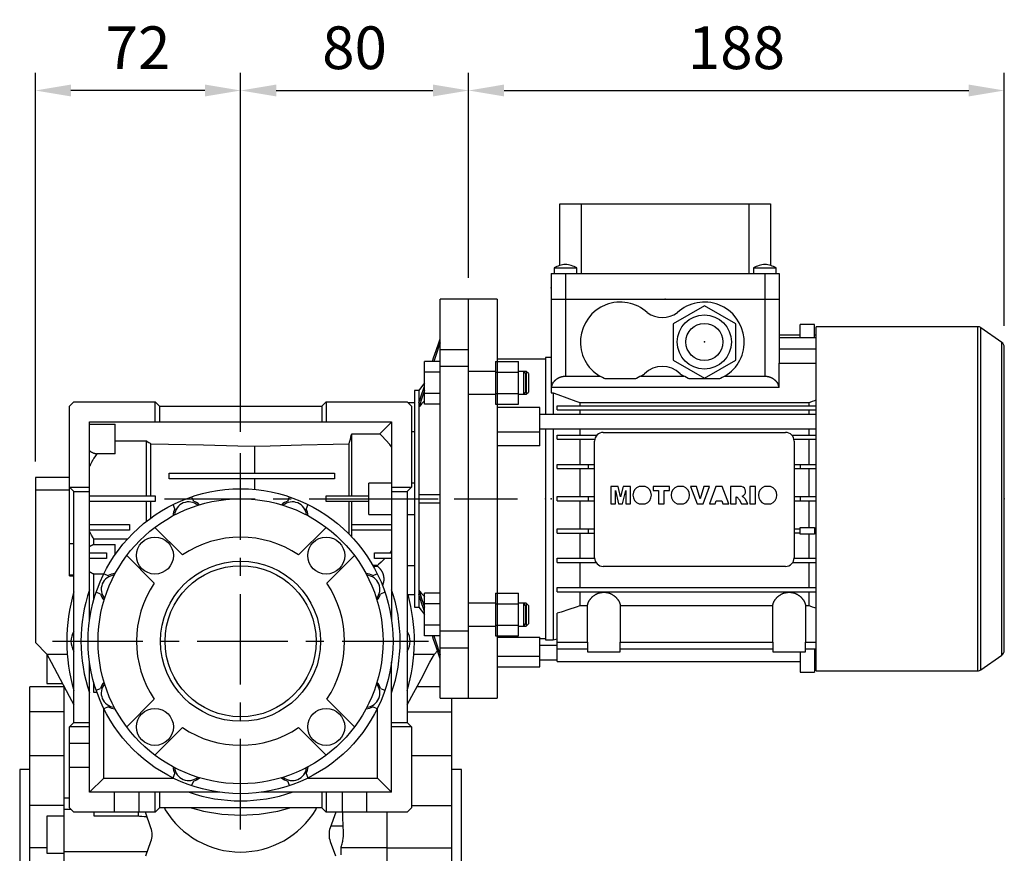
# Model space of a CAD drawing. Extents: x -2326 to 400, y -492 to 1474.
# Drawn here: x -913 to -567, y 261 to 554 of the extents above; entities that cross this region are included whole.
import ezdxf

# ---------------------------------------------------------------- set-up
doc = ezdxf.new("R2010")
doc.units = 0
doc.header["$MEASUREMENT"] = 0
doc.linetypes.add('CENTER', pattern=[50.8, 31.75, -6.35, 6.35, -6.35])
doc.layers.add('CENTER', color=1, linetype='CENTER')
doc.layers.add('LY_1', color=255, linetype='Continuous')
doc.styles.add('MX_NOTE_STANDARD', font='txt.shx', dxfattribs={"height": 3.15, "bigfont": 'extfont.shx'})
doc.dimstyles.new('MXDIMSTYLE', dxfattribs={"dimtxt": 3.15, "dimasz": 2.5, "dimexe": 1.5, "dimexo": 1, "dimgap": 1, "dimtad": 1, "dimdec": 4, "dimdsep": 46, "dimtxsty": 'MX_NOTE_STANDARD', "dimcen": 2.5, "dimadec": 0, "dimazin": 0, "dimtfac": 1, "dimtdec": 4, "dimtmove": 2, "dimatfit": 3, "dimfxl": 0, "dimtolj": 1, "dimarcsym": 0})

# ---------------------------------------------------------------- blocks, each defined once
blk = doc.blocks.new('*D66')
at = {"color": 3, "linetype": 'Continuous', "lineweight": -2}
for p, q in [((-907.37, 398.44), (-907.37, 534.91)), ((-835.37, 408.93), (-835.37, 534.91)), ((-847.87, 528.66), (-894.87, 528.66))]:
    blk.add_line(p, q, dxfattribs=at)
at = {"color": 3}
for points in [[(-894.87, 530.75), (-894.87, 526.58), (-907.37, 528.66)], [(-847.87, 526.58), (-847.87, 530.75), (-835.37, 528.66)]]:
    blk.add_solid(points, dxfattribs=at)
at = {"layer": 'DEFPOINTS', "color": 0}
for p in [(-907.37, 528.66), (-835.37, 401.43), (-907.37, 390.94)]:
    blk.add_point(p, dxfattribs=at)
at = {"color": 3, "linetype": 'Continuous', "insert": (-871.37, 543.66), "char_height": 15, "attachment_point": 5}
blk.add_mtext('\\A1;72', dxfattribs=at)
blk = doc.blocks.new('*D67')
at = {"color": 3, "linetype": 'Continuous', "lineweight": -2}
for p, q in [((-835.37, 408.93), (-835.37, 534.91)), ((-755.37, 463.5), (-755.37, 534.91)), ((-822.87, 528.66), (-767.87, 528.66))]:
    blk.add_line(p, q, dxfattribs=at)
at = {"color": 3}
for points in [[(-822.87, 530.75), (-822.87, 526.58), (-835.37, 528.66)], [(-767.87, 526.58), (-767.87, 530.75), (-755.37, 528.66)]]:
    blk.add_solid(points, dxfattribs=at)
at = {"layer": 'DEFPOINTS', "color": 0}
for p in [(-755.37, 528.66), (-755.37, 456), (-835.37, 401.43)]:
    blk.add_point(p, dxfattribs=at)
at = {"color": 3, "linetype": 'Continuous', "insert": (-795.37, 543.66), "char_height": 15, "attachment_point": 5}
blk.add_mtext('\\A1;80', dxfattribs=at)
blk = doc.blocks.new('*D72')
at = {"color": 3, "linetype": 'Continuous', "lineweight": -2}
for p, q in [((-755.37, 462.93), (-755.37, 534.91)), ((-567.37, 446.15), (-567.37, 534.91)), ((-742.87, 528.66), (-579.87, 528.66))]:
    blk.add_line(p, q, dxfattribs=at)
at = {"color": 3}
for points in [[(-742.87, 530.75), (-742.87, 526.58), (-755.37, 528.66)], [(-579.87, 526.58), (-579.87, 530.75), (-567.37, 528.66)]]:
    blk.add_solid(points, dxfattribs=at)
at = {"layer": 'DEFPOINTS', "color": 0}
for p in [(-567.37, 528.66), (-755.37, 455.43), (-567.37, 438.65)]:
    blk.add_point(p, dxfattribs=at)
at = {"color": 3, "linetype": 'Continuous', "insert": (-661.37, 543.66), "char_height": 15, "attachment_point": 5}
blk.add_mtext('\\A1;188', dxfattribs=at)

msp = doc.modelspace()

# ---------------------------------------------------------------- linework, layer by layer
at = {"color": 7}
for p, q in [((-723.37, 467.23), (-723.37, 488.93)), ((-723.37, 488.93), (-649.37, 488.93)), ((-715.81, 488.93), (-715.81, 464.43)), ((-656.93, 464.43), (-656.93, 488.93)), ((-649.37, 488.93), (-649.37, 467.23)), ((-725.37, 466.43), (-725.37, 464.43)), ((-725.37, 466.43), (-717.37, 466.43)), ((-717.37, 464.43), (-717.37, 466.43)), ((-655.37, 466.43), (-655.37, 464.43)), ((-655.37, 466.43), (-647.37, 466.43)), ((-647.37, 464.43), (-647.37, 466.43)), ((-726.37, 464.43), (-726.37, 455.43)), ((-726.37, 464.43), (-646.37, 464.43)), ((-721.37, 464.43), (-721.37, 455.43)), ((-651.37, 464.43), (-651.37, 455.43)), ((-646.37, 464.43), (-646.37, 455.43)), ((-745.37, 455.43), (-755.37, 455.43)), ((-745.37, 455.43), (-745.37, 315.43)), ((-726.37, 455.43), (-646.37, 455.43)), ((-726.37, 455.43), (-726.37, 422.55)), ((-721.37, 455.43), (-721.37, 428.43)), ((-672.62, 453.13), (-683.62, 446.78)), ((-661.62, 446.78), (-672.62, 453.13)), ((-651.37, 455.43), (-646.37, 455.43)), ((-651.37, 455.43), (-651.37, 428.43)), ((-646.37, 455.43), (-646.37, 433.03)), ((-683.62, 446.78), (-683.62, 434.08)), ((-661.62, 434.08), (-661.62, 446.78)), ((-639.02, 442.03), (-639.02, 446.53)), ((-633.92, 446.53), (-639.02, 446.53)), ((-633.92, 442.03), (-633.92, 446.53)), ((-576.7, 445.78), (-633.37, 445.78)), ((-633.37, 325.08), (-633.37, 445.78)), ((-576.7, 325.08), (-576.7, 445.78)), ((-646.37, 442.93), (-639.02, 442.93)), ((-633.92, 442.93), (-633.37, 442.93)), ((-568.22, 440.29), (-575.55, 445.42)), ((-575.55, 325.44), (-575.55, 445.42)), ((-646.37, 442.03), (-633.37, 442.03)), ((-568.22, 330.58), (-568.22, 440.29)), ((-646.37, 438.03), (-633.37, 438.03)), ((-567.37, 332.22), (-567.37, 438.65)), ((-728.37, 434.43), (-745.37, 434.43)), ((-745.37, 433.6), (-737.87, 433.6)), ((-737.87, 418.59), (-737.87, 433.6)), ((-726.37, 434.93), (-728.37, 434.93)), ((-728.37, 434.93), (-728.37, 414.93)), ((-683.62, 434.08), (-672.62, 427.73)), ((-672.62, 427.73), (-661.62, 434.08)), ((-646.43, 424.43), (-646.43, 433.03)), ((-646.43, 433.03), (-633.37, 433.03)), ((-745.37, 429.84), (-737.87, 429.84)), ((-735.14, 430.09), (-737.87, 430.09)), ((-734.37, 429.32), (-735.14, 430.09)), ((-735.14, 430.09), (-735.14, 422.09)), ((-734.37, 429.32), (-734.37, 422.86)), ((-721.37, 428.43), (-709.33, 428.43)), ((-694.91, 428.43), (-679.83, 428.43)), ((-665.41, 428.43), (-651.37, 428.43)), ((-696.78, 427.49), (-707.46, 427.49)), ((-667.28, 427.49), (-677.96, 427.49)), ((-745.37, 422.34), (-737.87, 422.34)), ((-737.87, 422.09), (-735.14, 422.09)), ((-735.14, 422.09), (-734.37, 422.86)), ((-646.43, 424.43), (-726.37, 424.43)), ((-726.37, 422.55), (-725.62, 422.55)), ((-725.62, 422.55), (-725.62, 414.93)), ((-745.37, 418.59), (-737.87, 418.59)), ((-724.27, 416.58), (-724.27, 418.08)), ((-724.27, 418.08), (-633.37, 418.08)), ((-716.29, 419.14), (-635.95, 419.14)), ((-716.29, 419.14), (-716.29, 418.08)), ((-635.95, 419.14), (-635.95, 418.08)), ((-730.37, 417.43), (-745.37, 417.43)), ((-730.37, 403.96), (-730.37, 417.43)), ((-633.37, 414.93), (-730.37, 414.93)), ((-724.27, 416.58), (-633.37, 416.58)), ((-716.29, 416.58), (-716.29, 414.93)), ((-635.95, 416.58), (-635.95, 414.93)), ((-745.37, 408.9), (-730.37, 408.9)), ((-730.37, 409.93), (-633.37, 409.93)), ((-728.37, 409.93), (-728.37, 335.93)), ((-725.62, 409.93), (-725.62, 335.93)), ((-724.27, 406.28), (-724.27, 407.78)), ((-724.27, 407.78), (-710.26, 407.78)), ((-716.29, 409.93), (-716.29, 407.78)), ((-708.12, 408.68), (-644.12, 408.68)), ((-641.98, 407.78), (-633.37, 407.78)), ((-635.95, 409.93), (-635.95, 407.78)), ((-724.27, 406.28), (-711.06, 406.28)), ((-716.29, 406.28), (-716.29, 397.48)), ((-711.12, 364.68), (-711.12, 405.68)), ((-641.18, 406.28), (-633.37, 406.28)), ((-641.12, 405.68), (-641.12, 364.68)), ((-635.95, 406.28), (-635.95, 397.48)), ((-730.37, 403.96), (-745.37, 403.96)), ((-724.27, 395.98), (-724.27, 397.48)), ((-724.27, 397.48), (-711.12, 397.48)), ((-713.22, 395.98), (-713.22, 397.48)), ((-641.12, 397.48), (-633.37, 397.48)), ((-639.02, 397.48), (-639.02, 395.98)), ((-724.27, 395.98), (-711.12, 395.98)), ((-716.29, 395.98), (-716.29, 386.18)), ((-641.12, 395.98), (-633.37, 395.98)), ((-635.95, 395.98), (-635.95, 386.18)), ((-702.89, 389.74), (-705.49, 389.74)), ((-705.49, 389.74), (-705.49, 383.68)), ((-703.84, 383.68), (-703.84, 388.32)), ((-703.84, 388.32), (-702.77, 383.68)), ((-702.03, 386.06), (-702.89, 389.74)), ((-701.15, 389.74), (-702.03, 386.06)), ((-701.29, 383.68), (-700.22, 388.32)), ((-698.56, 389.74), (-701.15, 389.74)), ((-700.22, 388.32), (-700.22, 383.68)), ((-698.56, 383.68), (-698.56, 389.74)), ((-693.38, 389.74), (-695.51, 389.74)), ((-684.87, 389.74), (-690.62, 389.74)), ((-690.62, 389.74), (-690.62, 388.33)), ((-690.62, 388.33), (-688.73, 388.33)), ((-688.73, 388.33), (-688.73, 383.68)), ((-686.76, 383.68), (-686.76, 388.33)), ((-686.76, 388.33), (-684.87, 388.33)), ((-684.87, 388.33), (-684.87, 389.74)), ((-679.96, 389.74), (-682.09, 389.74)), ((-675.42, 389.74), (-677.47, 389.74)), ((-677.47, 389.74), (-675.17, 383.68)), ((-674.09, 385.38), (-675.42, 389.74)), ((-672.77, 389.74), (-674.09, 385.38)), ((-673.04, 383.68), (-670.78, 389.74)), ((-670.78, 389.74), (-672.77, 389.74)), ((-668.56, 389.74), (-670.78, 383.68)), ((-666.35, 389.74), (-668.56, 389.74)), ((-664.09, 383.68), (-666.35, 389.74)), ((-659.58, 389.74), (-663.46, 389.74)), ((-663.46, 389.74), (-663.46, 383.68)), ((-654.72, 389.74), (-656.69, 389.74)), ((-656.69, 389.74), (-656.69, 383.68)), ((-654.72, 383.68), (-654.72, 389.74)), ((-649.36, 389.74), (-651.49, 389.74)), ((-724.27, 384.68), (-724.27, 386.18)), ((-724.27, 386.18), (-711.12, 386.18)), ((-724.27, 384.68), (-711.12, 384.68)), ((-716.29, 384.68), (-716.29, 374.88)), ((-713.22, 384.68), (-713.22, 386.18)), ((-705.49, 383.68), (-703.84, 383.68)), ((-702.77, 383.68), (-701.29, 383.68)), ((-700.22, 383.68), (-698.56, 383.68)), ((-695.54, 383.68), (-693.35, 383.68)), ((-688.73, 383.68), (-686.76, 383.68)), ((-682.12, 383.68), (-679.93, 383.68)), ((-675.17, 383.68), (-673.04, 383.68)), ((-670.78, 383.68), (-668.78, 383.68)), ((-668.78, 383.68), (-668.48, 384.71)), ((-668.48, 384.71), (-666.45, 384.71)), ((-666.45, 384.71), (-666.14, 383.68)), ((-666.14, 383.68), (-664.09, 383.68)), ((-663.46, 383.68), (-661.49, 383.68)), ((-661.49, 383.68), (-661.49, 386.12)), ((-661.49, 386.12), (-661.25, 385.99)), ((-660.43, 385.19), (-659.61, 383.68)), ((-659.61, 383.68), (-657.4, 383.68)), ((-658.97, 386.03), (-659.38, 386.34)), ((-657.4, 383.68), (-658.19, 385.11)), ((-656.69, 383.68), (-654.72, 383.68)), ((-651.52, 383.68), (-649.33, 383.68)), ((-641.12, 386.18), (-633.37, 386.18)), ((-641.12, 384.68), (-633.37, 384.68)), ((-639.02, 386.18), (-639.02, 384.68)), ((-635.95, 384.68), (-635.95, 375.28)), ((-724.27, 373.38), (-724.27, 374.88)), ((-724.27, 374.88), (-711.12, 374.88)), ((-724.27, 373.38), (-711.12, 373.38)), ((-716.29, 373.38), (-716.29, 364.58)), ((-713.22, 373.38), (-713.22, 374.88)), ((-641.12, 374.88), (-639.02, 374.88)), ((-639.02, 373.38), (-641.12, 373.38)), ((-639.02, 372.98), (-639.02, 375.28)), ((-639.02, 375.28), (-633.92, 375.28)), ((-633.92, 375.28), (-633.92, 372.98)), ((-633.92, 374.88), (-633.37, 374.88)), ((-633.92, 373.38), (-633.37, 373.38)), ((-633.92, 372.98), (-639.02, 372.98)), ((-635.95, 372.98), (-635.95, 364.58)), ((-724.27, 363.08), (-724.27, 364.58)), ((-724.27, 364.58), (-711.12, 364.58)), ((-724.27, 363.08), (-710.66, 363.08)), ((-716.29, 363.08), (-716.29, 354.28)), ((-641.58, 363.08), (-633.37, 363.08)), ((-641.12, 364.58), (-633.37, 364.58)), ((-635.95, 363.08), (-635.95, 354.28)), ((-644.12, 361.68), (-708.12, 361.68)), ((-724.27, 352.78), (-724.27, 354.28)), ((-724.27, 354.28), (-633.37, 354.28)), ((-724.27, 352.78), (-633.37, 352.78)), ((-716.29, 352.78), (-716.29, 347.87)), ((-635.95, 352.78), (-635.95, 347.87)), ((-745.37, 352.28), (-737.87, 352.28)), ((-737.87, 337.27), (-737.87, 352.28)), ((-745.37, 348.53), (-737.87, 348.53)), ((-735.14, 348.77), (-737.87, 348.77)), ((-734.37, 348.01), (-735.14, 348.77)), ((-735.14, 348.77), (-735.14, 340.77)), ((-734.37, 348.01), (-734.37, 341.54)), ((-713.61, 347.87), (-716.29, 347.87)), ((-713.61, 335.13), (-713.61, 347.87)), ((-648.61, 347.87), (-702.13, 347.87)), ((-702.13, 347.87), (-702.13, 335.13)), ((-648.61, 335.13), (-648.61, 347.87)), ((-637.13, 347.87), (-637.13, 335.13)), ((-635.95, 347.87), (-637.13, 347.87)), ((-724.27, 328.33), (-724.27, 345.23)), ((-745.37, 341.02), (-737.87, 341.02)), ((-737.87, 340.77), (-735.14, 340.77)), ((-735.14, 340.77), (-734.37, 341.54)), ((-745.37, 337.27), (-737.87, 337.27)), ((-745.37, 336.88), (-730.37, 336.88)), ((-730.37, 326.43), (-730.37, 336.88)), ((-730.37, 336.43), (-728.37, 336.43)), ((-728.37, 335.93), (-725.62, 335.93)), ((-725.62, 335.93), (-724.27, 336.29)), ((-724.27, 333.93), (-730.37, 333.93)), ((-724.27, 335.13), (-713.61, 335.13)), ((-724.27, 332.73), (-713.62, 332.73)), ((-713.62, 335.13), (-713.62, 331.73)), ((-713.62, 331.73), (-702.12, 331.73)), ((-702.13, 335.13), (-648.61, 335.13)), ((-702.12, 331.73), (-702.12, 335.13)), ((-702.12, 332.73), (-648.62, 332.73)), ((-648.62, 335.13), (-648.62, 331.73)), ((-648.62, 331.73), (-637.12, 331.73)), ((-639.02, 331.73), (-639.02, 324.53)), ((-637.13, 335.13), (-633.37, 335.13)), ((-637.12, 331.73), (-637.12, 335.13)), ((-637.12, 332.73), (-633.37, 332.73)), ((-633.92, 332.73), (-633.92, 324.53)), ((-745.37, 330.14), (-730.37, 330.14)), ((-730.37, 328.93), (-724.27, 328.93)), ((-724.27, 328.33), (-639.02, 328.33)), ((-633.92, 328.33), (-633.37, 328.33)), ((-575.55, 325.44), (-568.22, 330.58)), ((-745.37, 326.43), (-730.37, 326.43)), ((-633.37, 325.08), (-576.7, 325.08)), ((-639.02, 324.53), (-633.92, 324.53)), ((-755.37, 315.43), (-745.37, 315.43))]:
    msp.add_line(p, q, dxfattribs=at)
for p, q in [((-755.37, 455.43), (-765.37, 455.43)), ((-765.37, 315.43), (-765.37, 455.43)), ((-755.37, 315.43), (-755.37, 455.43)), ((-765.37, 437.84), (-755.37, 437.84)), ((-765.37, 433.6), (-770.87, 433.6)), ((-770.87, 418.59), (-770.87, 433.6)), ((-745.87, 433.6), (-737.87, 433.6)), ((-745.87, 433.6), (-745.87, 418.59)), ((-737.87, 418.59), (-737.87, 433.6)), ((-765.37, 429.84), (-770.87, 429.84)), ((-755.37, 431.83), (-765.37, 431.83)), ((-745.87, 430.09), (-755.37, 430.09)), ((-745.87, 429.84), (-737.87, 429.84)), ((-736.14, 430.09), (-737.87, 430.09)), ((-735.37, 429.32), (-736.14, 430.09)), ((-736.14, 430.09), (-736.14, 422.09)), ((-735.37, 429.32), (-735.37, 422.86)), ((-770.87, 426.06), (-772.83, 423.43)), ((-772.83, 423.43), (-774.37, 423.43)), ((-774.37, 423.43), (-774.37, 347.43)), ((-772.83, 423.43), (-772.83, 347.43)), ((-765.37, 422.34), (-770.87, 422.34)), ((-755.37, 422.09), (-745.87, 422.09)), ((-745.87, 422.34), (-737.87, 422.34)), ((-737.87, 422.09), (-736.14, 422.09)), ((-736.14, 422.09), (-735.37, 422.86)), ((-895.37, 417.93), (-893.87, 419.43)), ((-893.87, 419.43), (-865.37, 419.43)), ((-865.37, 412.43), (-865.37, 419.43)), ((-865.37, 419.43), (-863.87, 417.93)), ((-806.87, 417.93), (-805.37, 419.43)), ((-805.37, 419.43), (-776.87, 419.43)), ((-805.37, 419.43), (-805.37, 412.43)), ((-776.87, 419.43), (-775.37, 417.93)), ((-774.37, 419.08), (-776.52, 419.08)), ((-765.37, 418.59), (-770.87, 418.59)), ((-745.87, 418.59), (-737.87, 418.59)), ((-895.37, 358.43), (-895.37, 417.93)), ((-863.87, 417.93), (-863.87, 412.43)), ((-863.87, 417.93), (-806.87, 417.93)), ((-806.87, 417.93), (-806.87, 412.43)), ((-775.37, 417.93), (-775.37, 389.43)), ((-888.37, 342.73), (-888.37, 412.43)), ((-888.37, 412.43), (-782.37, 412.43)), ((-888.37, 411.55), (-879.37, 411.55)), ((-879.37, 401.19), (-879.37, 411.55)), ((-786.54, 408.17), (-782.37, 412.35)), ((-782.37, 412.43), (-782.37, 342.73)), ((-796.37, 386.43), (-796.37, 408.17)), ((-796.37, 408.17), (-786.54, 408.17)), ((-775.37, 409.02), (-774.37, 409.02)), ((-879.37, 405.69), (-868.37, 405.69)), ((-868.37, 386.43), (-868.37, 405.69)), ((-866.8, 386.43), (-866.8, 404.74)), ((-797.22, 386.43), (-797.22, 404.74)), ((-879.37, 401.19), (-885.79, 401.19)), ((-830.37, 394.43), (-830.37, 403.85)), ((-860.37, 394.43), (-802.37, 394.43)), ((-860.37, 392.43), (-860.37, 394.43)), ((-802.37, 394.43), (-802.37, 392.43)), ((-907.37, 392.93), (-907.37, 334.93)), ((-895.37, 392.93), (-907.37, 392.93)), ((-802.37, 392.43), (-860.37, 392.43)), ((-830.37, 388.7), (-830.37, 392.43)), ((-782.37, 390.93), (-790.37, 390.93)), ((-790.37, 379.93), (-790.37, 390.93)), ((-774.37, 390.93), (-775.37, 390.93)), ((-895.37, 388.43), (-907.37, 388.43)), ((-893.87, 387.93), (-895.37, 389.43)), ((-895.37, 389.43), (-888.37, 389.43)), ((-893.87, 306.93), (-893.87, 387.93)), ((-893.87, 387.93), (-888.37, 387.93)), ((-782.37, 389.43), (-775.37, 389.43)), ((-782.37, 387.93), (-776.87, 387.93)), ((-775.37, 389.43), (-776.87, 387.93)), ((-776.87, 387.93), (-776.87, 306.93)), ((-888.37, 386.43), (-865.37, 386.43)), ((-865.37, 384.43), (-888.37, 384.43)), ((-868.37, 377.54), (-868.37, 384.43)), ((-866.8, 378.72), (-866.8, 384.43)), ((-865.37, 386.43), (-865.37, 384.43)), ((-852.57, 386.09), (-851.94, 384.58)), ((-818.8, 384.58), (-818.17, 386.09)), ((-805.37, 384.43), (-805.37, 386.43)), ((-805.37, 386.43), (-790.37, 386.43)), ((-790.37, 384.43), (-805.37, 384.43)), ((-797.22, 372.94), (-797.22, 384.43)), ((-796.37, 372.06), (-796.37, 384.43)), ((-858.41, 381.9), (-859.03, 383.41)), ((-811.71, 383.41), (-812.34, 381.9)), ((-790.37, 379.93), (-782.37, 379.93)), ((-776.87, 379.93), (-774.37, 379.93)), ((-888.37, 376.43), (-874.37, 376.43)), ((-874.37, 374.43), (-888.37, 374.43)), ((-874.37, 376.43), (-874.37, 374.43)), ((-865.43, 375.39), (-855.75, 365.71)), ((-814.99, 365.71), (-805.31, 375.39)), ((-796.37, 376.43), (-782.37, 376.43)), ((-782.37, 374.43), (-796.37, 374.43)), ((-875.08, 371.29), (-886.87, 371.29)), ((-886.87, 369.42), (-886.87, 371.29)), ((-895.37, 369.67), (-893.87, 369.67)), ((-888.37, 366.43), (-882.37, 366.43)), ((-886.87, 369.42), (-879.37, 369.42)), ((-882.37, 366.43), (-882.37, 364.43)), ((-879.37, 365.87), (-879.37, 369.42)), ((-788.37, 364.43), (-788.37, 366.43)), ((-788.37, 366.43), (-782.37, 366.43)), ((-882.37, 364.43), (-888.37, 364.43)), ((-865.65, 355.81), (-875.33, 365.49)), ((-795.41, 365.49), (-805.09, 355.81)), ((-782.37, 364.43), (-788.37, 364.43)), ((-787.37, 361.98), (-788.92, 361.98)), ((-788.78, 361.72), (-787.37, 361.72)), ((-787.37, 361.72), (-787.37, 361.98)), ((-774.37, 361.84), (-776.87, 361.84)), ((-895.37, 358.72), (-893.87, 358.72)), ((-895.37, 358.43), (-893.87, 358.43)), ((-886.87, 349.92), (-886.87, 359.02)), ((-883.39, 359.02), (-886.87, 359.02)), ((-883.35, 359.1), (-881.84, 358.47)), ((-788.91, 358.47), (-787.39, 359.1)), ((-884.51, 352), (-886.03, 352.63)), ((-784.71, 352.63), (-786.23, 352)), ((-776.87, 351.79), (-774.37, 351.79)), ((-765.37, 352.28), (-770.87, 352.28)), ((-770.87, 337.27), (-770.87, 352.28)), ((-745.87, 352.28), (-737.87, 352.28)), ((-745.87, 352.28), (-745.87, 337.27)), ((-737.87, 337.27), (-737.87, 352.28)), ((-774.37, 347.43), (-772.83, 347.43)), ((-772.83, 347.43), (-770.87, 344.81)), ((-765.37, 348.53), (-770.87, 348.53)), ((-745.87, 348.77), (-755.37, 348.77)), ((-745.87, 348.53), (-737.87, 348.53)), ((-736.14, 348.77), (-737.87, 348.77)), ((-735.37, 348.01), (-736.14, 348.77)), ((-736.14, 348.77), (-736.14, 340.77)), ((-735.37, 348.01), (-735.37, 341.54)), ((-765.37, 341.02), (-770.87, 341.02)), ((-765.37, 339.03), (-755.37, 339.03)), ((-755.37, 340.77), (-745.87, 340.77)), ((-745.87, 341.02), (-737.87, 341.02)), ((-737.87, 340.77), (-736.14, 340.77)), ((-736.14, 340.77), (-735.37, 341.54)), ((-765.37, 337.27), (-770.87, 337.27)), ((-745.87, 337.27), (-737.87, 337.27)), ((-907.37, 334.93), (-903.37, 330.93)), ((-767.37, 330.93), (-766.28, 332.02)), ((-755.37, 333.02), (-765.37, 333.02)), ((-903.37, 330.94), (-903.37, 320.56)), ((-903.37, 330.93), (-896.2, 330.93)), ((-774.54, 330.93), (-767.37, 330.93)), ((-888.37, 282.43), (-888.37, 328.14)), ((-782.37, 282.43), (-782.37, 328.14)), ((-897.37, 319.43), (-909.37, 319.43)), ((-909.37, 131.43), (-909.37, 319.43)), ((-903.37, 320.56), (-897.9, 320.56)), ((-897.37, 319.75), (-897.37, 176.19)), ((-886.87, 317.48), (-886.87, 320.94)), ((-886.03, 318.24), (-884.51, 318.87)), ((-786.23, 318.87), (-784.71, 318.24)), ((-765.37, 319.43), (-773.49, 319.43)), ((-885.77, 317.48), (-886.87, 317.48)), ((-875.33, 305.38), (-865.65, 315.05)), ((-805.09, 315.05), (-795.41, 305.38)), ((-765.37, 315.43), (-755.37, 315.43)), ((-761.37, 315.43), (-761.37, 131.43)), ((-883.37, 287.43), (-883.37, 311.81)), ((-881.84, 312.4), (-883.35, 311.77)), ((-787.39, 311.77), (-788.91, 312.4)), ((-787.37, 287.43), (-787.37, 311.81)), ((-897.37, 310.66), (-909.37, 310.66)), ((-776.87, 310.66), (-761.37, 310.66)), ((-895.37, 305.43), (-893.87, 306.93)), ((-888.37, 305.43), (-895.37, 305.43)), ((-895.37, 276.93), (-895.37, 305.43)), ((-893.87, 306.93), (-888.37, 306.93)), ((-855.75, 305.15), (-865.43, 295.48)), ((-805.31, 295.48), (-814.99, 305.15)), ((-782.37, 306.93), (-776.87, 306.93)), ((-775.37, 305.43), (-782.37, 305.43)), ((-776.87, 306.93), (-775.37, 305.43)), ((-775.37, 305.43), (-775.37, 276.93)), ((-895.37, 299.68), (-888.37, 299.68)), ((-897.37, 295.27), (-909.37, 295.27)), ((-761.37, 295.27), (-775.37, 295.27)), ((-909.37, 290.43), (-912.87, 290.43)), ((-912.87, 290.43), (-912.87, 160.43)), ((-888.37, 291.18), (-895.37, 291.18)), ((-757.87, 290.43), (-761.37, 290.43)), ((-757.87, 160.43), (-757.87, 290.43)), ((-888.37, 282.43), (-883.37, 287.43)), ((-883.37, 287.43), (-859, 287.43)), ((-859.03, 287.45), (-858.41, 288.97)), ((-812.34, 288.97), (-811.71, 287.45)), ((-811.74, 287.43), (-787.37, 287.43)), ((-787.37, 287.43), (-782.37, 282.43)), ((-851.94, 286.29), (-852.57, 284.77)), ((-818.17, 284.77), (-818.8, 286.29)), ((-897.37, 280.5), (-895.37, 280.5)), ((-842.67, 282.43), (-888.37, 282.43)), ((-879.62, 275.43), (-879.62, 282.43)), ((-871.12, 282.43), (-871.12, 275.43)), ((-865.37, 275.43), (-865.37, 282.43)), ((-863.87, 282.43), (-863.87, 276.93)), ((-782.37, 282.43), (-828.07, 282.43)), ((-806.87, 282.43), (-806.87, 276.93)), ((-805.37, 282.43), (-805.37, 275.43)), ((-799.62, 275.43), (-799.62, 282.43)), ((-791.12, 282.43), (-791.12, 275.43)), ((-897.37, 277.8), (-909.37, 277.8)), ((-897.37, 276.51), (-894.94, 276.51)), ((-893.87, 275.43), (-895.37, 276.93)), ((-863.87, 276.93), (-865.37, 275.43)), ((-806.87, 276.93), (-863.87, 276.93)), ((-805.37, 275.43), (-806.87, 276.93)), ((-775.37, 276.93), (-776.87, 275.43)), ((-775.37, 277.8), (-761.37, 277.8)), ((-897.37, 274.03), (-903.37, 274.03)), ((-903.37, 274.03), (-903.37, 261.03)), ((-865.37, 275.43), (-893.87, 275.43)), ((-886.87, 275.44), (-886.87, 274.14)), ((-886.87, 274.14), (-871.17, 274.14)), ((-866.81, 269.91), (-868.77, 275.43)), ((-776.87, 275.43), (-805.37, 275.43)), ((-801.97, 275.43), (-803.93, 269.91)), ((-783.87, 195.96), (-783.87, 275.43)), ((-799.52, 270.5), (-803.71, 270.5)), ((-903.37, 262.91), (-909.37, 262.91)), ((-868.65, 260.18), (-866.83, 265.18)), ((-803.91, 265.18), (-802.09, 260.18)), ((-783.87, 262.93), (-800.23, 262.93)), ((-800.23, 262.93), (-800.23, 260.43)), ((-783.87, 262.91), (-761.37, 262.91)), ((-903.37, 261.03), (-897.37, 261.03)), ((-897.37, 261.62), (-868.13, 261.62))]:
    msp.add_line(p, q)
for points in [[(-768.02, 433.6), (-767.61, 434.84), (-766.75, 437.43), (-765.84, 440.16), (-765.37, 441.59)], [(-765.37, 440.09), (-765.75, 438.95), (-766.48, 436.73), (-767.19, 434.61), (-767.52, 433.59)], [(-772.83, 419.07), (-772.52, 419.99), (-771.89, 421.9), (-771.22, 423.91), (-770.88, 424.96)], [(-770.88, 423.46), (-771.22, 422.41), (-771.89, 420.4), (-772.52, 418.49), (-772.83, 417.57)], [(-770.88, 419.83), (-771.21, 419.44), (-771.87, 418.68), (-772.51, 417.93), (-772.83, 417.57)], [(-797.22, 404.74), (-797.09, 405.28), (-796.81, 406.38), (-796.52, 407.56), (-796.37, 408.17)], [(-782.37, 403.6), (-783, 404.42), (-784.34, 405.99), (-785.79, 407.47), (-786.54, 408.17)], [(-868.37, 405.69), (-868.1, 405.53), (-867.58, 405.21), (-867.06, 404.9), (-866.8, 404.74)], [(-866.8, 404.74), (-860.6, 404.59), (-848.36, 404.29), (-836.32, 404), (-830.37, 403.85)], [(-830.37, 403.85), (-824.96, 404), (-814.01, 404.29), (-802.86, 404.59), (-797.22, 404.74)], [(-888.37, 402.24), (-888.31, 402.19), (-888.18, 402.1), (-888.05, 402.01), (-887.98, 401.97), (-887.92, 401.93), (-887.78, 401.85), (-887.65, 401.78), (-887.51, 401.71), (-887.36, 401.64), (-887.22, 401.58), (-887.15, 401.55), (-887.08, 401.52), (-886.93, 401.47), (-886.78, 401.41), (-886.63, 401.37), (-886.48, 401.33), (-886.33, 401.29), (-886.26, 401.27), (-886.18, 401.26), (-886.03, 401.23), (-885.87, 401.2), (-885.79, 401.19)], [(-885.79, 401.19), (-886.28, 400.49), (-886.82, 399.66), (-886.97, 399.41), (-887.12, 399.17), (-887.19, 399.05), (-887.26, 398.92), (-887.4, 398.68), (-887.54, 398.43), (-887.67, 398.18), (-887.81, 397.93), (-887.94, 397.67), (-888, 397.55), (-888.06, 397.42), (-888.19, 397.17), (-888.31, 396.91), (-888.37, 396.78)], [(-772.83, 386.93), (-771.83, 386.93), (-769.58, 386.93), (-766.91, 386.93), (-765.37, 386.93)], [(-765.37, 383.93), (-766.91, 383.93), (-769.58, 383.93), (-771.83, 383.93), (-772.83, 383.93)], [(-886.87, 371.29), (-887.14, 371.74), (-887.66, 372.67), (-888.14, 373.61), (-888.37, 374.09)], [(-888.37, 368.63), (-888.33, 368.66), (-888.26, 368.71), (-888.18, 368.77), (-888.14, 368.79), (-888.1, 368.82), (-888.02, 368.87), (-887.94, 368.92), (-887.86, 368.97), (-887.78, 369.02), (-887.69, 369.06), (-887.65, 369.08), (-887.61, 369.11), (-887.53, 369.15), (-887.44, 369.19), (-887.35, 369.23), (-887.27, 369.27), (-887.18, 369.3), (-887.14, 369.32), (-887.09, 369.34), (-887, 369.37), (-886.92, 369.41), (-886.87, 369.42)], [(-782.37, 367.27), (-782.48, 367.13), (-782.69, 366.85), (-782.9, 366.57), (-783.01, 366.43)], [(-784.75, 364.43), (-785.17, 364), (-786.03, 363.17), (-786.91, 362.37), (-787.37, 361.98)], [(-886.87, 359.02), (-886.92, 359.03), (-887, 359.07), (-887.09, 359.1), (-887.14, 359.12), (-887.18, 359.13), (-887.27, 359.17), (-887.35, 359.21), (-887.44, 359.25), (-887.53, 359.29), (-887.61, 359.33), (-887.65, 359.36), (-887.69, 359.38), (-887.78, 359.42), (-887.86, 359.47), (-887.94, 359.52), (-888.02, 359.57), (-888.1, 359.62), (-888.14, 359.65), (-888.18, 359.67), (-888.26, 359.73), (-888.33, 359.78), (-888.37, 359.81)], [(-787.37, 361.72), (-787.21, 361.6), (-786.89, 361.33), (-786.72, 361.16), (-786.67, 361.11), (-786.62, 361.06), (-786.6, 361.04), (-786.57, 361.01), (-786.53, 360.96), (-786.48, 360.91), (-786.46, 360.88), (-786.44, 360.86), (-786.39, 360.8), (-786.35, 360.75), (-786.33, 360.72), (-786.3, 360.7), (-786.26, 360.64), (-786.22, 360.59), (-786.18, 360.53), (-786.14, 360.47), (-786.1, 360.42), (-786.08, 360.39), (-786.06, 360.36), (-786.02, 360.3), (-785.98, 360.24), (-785.95, 360.19), (-785.91, 360.13), (-785.88, 360.07), (-785.86, 360.04), (-785.84, 360.01), (-785.81, 359.95), (-785.77, 359.89), (-785.74, 359.83), (-785.71, 359.76), (-785.68, 359.7), (-785.66, 359.67), (-785.65, 359.64), (-785.62, 359.58), (-785.59, 359.51), (-785.56, 359.45), (-785.54, 359.39), (-785.51, 359.32), (-785.5, 359.29), (-785.49, 359.26), (-785.46, 359.19), (-785.44, 359.13), (-785.42, 359.06), (-785.39, 359), (-785.37, 358.93), (-785.36, 358.9), (-785.35, 358.87), (-785.33, 358.8), (-785.31, 358.73), (-785.31, 358.7), (-785.3, 358.67), (-785.28, 358.6), (-785.26, 358.53), (-785.26, 358.5), (-785.25, 358.46), (-785.23, 358.4), (-785.22, 358.33), (-785.21, 358.26), (-785.2, 358.19), (-785.19, 358.12), (-785.18, 358.09), (-785.18, 358.06), (-785.17, 357.99), (-785.16, 357.92), (-785.15, 357.85), (-785.14, 357.78), (-785.14, 357.71), (-785.13, 357.68), (-785.13, 357.64), (-785.13, 357.57), (-785.13, 357.51), (-785.12, 357.44), (-785.12, 357.37), (-785.12, 357.3), (-785.12, 357.26), (-785.12, 357.23), (-785.12, 357.16), (-785.12, 357.09), (-785.13, 357.02), (-785.13, 356.95), (-785.14, 356.88), (-785.14, 356.85), (-785.14, 356.81), (-785.15, 356.75), (-785.15, 356.68), (-785.16, 356.61), (-785.17, 356.54), (-785.18, 356.47), (-785.19, 356.44), (-785.19, 356.4), (-785.2, 356.34), (-785.22, 356.27), (-785.22, 356.23), (-785.23, 356.2), (-785.24, 356.13), (-785.26, 356.06), (-785.27, 356.03), (-785.27, 356), (-785.29, 355.93), (-785.31, 355.86), (-785.33, 355.8), (-785.35, 355.73), (-785.37, 355.66), (-785.38, 355.63), (-785.39, 355.6), (-785.41, 355.53), (-785.43, 355.47), (-785.45, 355.4), (-785.48, 355.34), (-785.5, 355.27), (-785.52, 355.24), (-785.53, 355.21), (-785.56, 355.14), (-785.58, 355.08), (-785.6, 355.05)], [(-772.83, 353.3), (-772.51, 352.93), (-771.87, 352.18), (-771.21, 351.42), (-770.88, 351.03)], [(-772.83, 353.3), (-772.52, 352.38), (-771.89, 350.46), (-771.22, 348.45), (-770.88, 347.41)], [(-770.88, 345.91), (-771.22, 346.95), (-771.89, 348.96), (-772.52, 350.88), (-772.83, 351.8)], [(-765.37, 329.27), (-765.84, 330.7), (-766.75, 333.44), (-767.61, 336.03), (-768.02, 337.27)], [(-767.52, 337.28), (-767.19, 336.25), (-766.48, 334.14), (-765.75, 331.92), (-765.37, 330.77)], [(-903.37, 330.93), (-901.83, 328.04), (-898.71, 322.16), (-895.51, 316.15), (-893.89, 313.11)], [(-776.85, 313.11), (-775.23, 316.15), (-772.04, 322.16), (-768.91, 328.04), (-767.37, 330.93)], [(-871.17, 274.14), (-871.16, 274.36), (-871.16, 274.79), (-871.15, 275.22), (-871.15, 275.43)], [(-871.17, 274.14), (-870.78, 274.1), (-870.02, 274.03), (-869.25, 273.95), (-868.87, 273.91)], [(-868.87, 273.91), (-868.76, 273.89), (-868.54, 273.87), (-868.31, 273.85), (-868.2, 273.84)], [(-799.59, 275.43), (-799.58, 274.61), (-799.56, 272.97), (-799.53, 271.32), (-799.52, 270.5)], [(-799.52, 270.5), (-799.49, 270.28), (-799.44, 269.85), (-799.4, 269.42), (-799.38, 269.2), (-799.37, 268.99), (-799.35, 268.56), (-799.35, 268.16), (-799.36, 267.75), (-799.37, 267.34), (-799.4, 266.92), (-799.42, 266.71), (-799.44, 266.5), (-799.49, 266.07), (-799.56, 265.65), (-799.63, 265.22), (-799.72, 264.79), (-799.81, 264.37), (-799.87, 264.16), (-799.92, 263.95), (-800.04, 263.54), (-800.16, 263.13), (-800.23, 262.93)]]:
    msp.add_lwpolyline(points)
for points in [[(-726.31, 424.43), (-726.28, 424.62), (-726.19, 424.98), (-726.07, 425.33), (-726, 425.5), (-725.92, 425.67), (-725.75, 426.01), (-725.54, 426.32), (-725.31, 426.62), (-725.16, 426.79), (-725.12, 426.84), (-725.08, 426.89), (-725.06, 426.91), (-725.03, 426.93), (-724.99, 426.98), (-724.94, 427.02), (-724.9, 427.06), (-724.85, 427.11), (-724.8, 427.15), (-724.78, 427.17), (-724.75, 427.19), (-724.7, 427.23), (-724.66, 427.27), (-724.63, 427.3), (-724.61, 427.32), (-724.56, 427.36), (-724.5, 427.39), (-724.48, 427.41), (-724.45, 427.43), (-724.4, 427.47), (-724.35, 427.51), (-724.3, 427.54), (-724.24, 427.58), (-724.19, 427.62), (-724.16, 427.63), (-724.13, 427.65), (-724.08, 427.68), (-724.02, 427.72), (-723.97, 427.75), (-723.91, 427.78), (-723.85, 427.81), (-723.82, 427.83), (-723.8, 427.84), (-723.74, 427.87), (-723.68, 427.9), (-723.62, 427.93), (-723.56, 427.96), (-723.5, 427.98), (-723.47, 428), (-723.44, 428.01), (-723.38, 428.03), (-723.32, 428.06), (-723.26, 428.08), (-723.2, 428.11), (-723.14, 428.13), (-723.11, 428.14), (-723.08, 428.15), (-723.02, 428.17), (-722.95, 428.19), (-722.89, 428.21), (-722.83, 428.23), (-722.77, 428.25), (-722.73, 428.25), (-722.7, 428.26), (-722.64, 428.28), (-722.58, 428.29), (-722.54, 428.3), (-722.51, 428.31), (-722.45, 428.32), (-722.38, 428.34), (-722.35, 428.34), (-722.32, 428.35), (-722.25, 428.36), (-722.19, 428.37), (-722.12, 428.38), (-722.06, 428.39), (-721.99, 428.4), (-721.96, 428.4), (-721.93, 428.4), (-721.86, 428.41), (-721.8, 428.42), (-721.73, 428.42), (-721.67, 428.42), (-721.6, 428.43), (-721.57, 428.43), (-721.54, 428.43), (-721.47, 428.43), (-721.4, 428.43), (-721.37, 428.43)], [(-707.46, 427.49), (-707.78, 427.63), (-708.41, 427.93), (-709.03, 428.26), (-709.33, 428.43)], [(-694.91, 428.43), (-695.21, 428.26), (-695.83, 427.93), (-696.46, 427.63), (-696.78, 427.49)], [(-677.96, 427.49), (-678.28, 427.63), (-678.91, 427.93), (-679.53, 428.26), (-679.83, 428.43)], [(-665.41, 428.43), (-665.71, 428.26), (-666.33, 427.93), (-666.96, 427.63), (-667.28, 427.49)], [(-651.37, 428.43), (-651.34, 428.43), (-651.27, 428.43), (-651.21, 428.43), (-651.17, 428.43), (-651.14, 428.43), (-651.08, 428.42), (-651.01, 428.42), (-650.94, 428.42), (-650.88, 428.41), (-650.81, 428.4), (-650.78, 428.4), (-650.75, 428.4), (-650.68, 428.39), (-650.62, 428.38), (-650.55, 428.37), (-650.49, 428.36), (-650.42, 428.35), (-650.39, 428.34), (-650.36, 428.34), (-650.29, 428.32), (-650.23, 428.31), (-650.2, 428.3), (-650.17, 428.29), (-650.1, 428.28), (-650.04, 428.26), (-650.01, 428.25), (-649.98, 428.25), (-649.91, 428.23), (-649.85, 428.21), (-649.79, 428.19), (-649.73, 428.17), (-649.66, 428.15), (-649.63, 428.14), (-649.6, 428.13), (-649.54, 428.11), (-649.48, 428.08), (-649.42, 428.06), (-649.36, 428.03), (-649.3, 428.01), (-649.27, 428), (-649.24, 427.98), (-649.18, 427.96), (-649.12, 427.93), (-649.06, 427.9), (-649, 427.87), (-648.95, 427.84), (-648.92, 427.83), (-648.89, 427.81), (-648.83, 427.78), (-648.78, 427.75), (-648.72, 427.72), (-648.66, 427.68), (-648.61, 427.65), (-648.58, 427.63), (-648.55, 427.62), (-648.5, 427.58), (-648.45, 427.54), (-648.39, 427.51), (-648.34, 427.47), (-648.29, 427.43), (-648.26, 427.41), (-648.24, 427.39), (-648.19, 427.36), (-648.14, 427.32), (-648.11, 427.3), (-648.09, 427.27), (-648.04, 427.23), (-647.99, 427.19), (-647.96, 427.17), (-647.94, 427.15), (-647.89, 427.11), (-647.85, 427.06), (-647.8, 427.02), (-647.75, 426.98), (-647.71, 426.93), (-647.69, 426.91), (-647.66, 426.89), (-647.62, 426.84), (-647.58, 426.79), (-647.53, 426.75), (-647.49, 426.7), (-647.45, 426.65), (-647.43, 426.62), (-647.41, 426.6), (-647.37, 426.55), (-647.33, 426.5), (-647.2, 426.32), (-647, 426.01), (-646.82, 425.67), (-646.74, 425.5), (-646.67, 425.33), (-646.55, 424.98), (-646.46, 424.62), (-646.43, 424.43)], [(-725.62, 422.55), (-724, 421.97), (-720.84, 420.82), (-717.78, 419.7), (-716.29, 419.14)], [(-635.95, 419.14), (-635.52, 419.3), (-634.66, 419.62), (-633.8, 419.94), (-633.36, 420.1)], [(-713.61, 347.87), (-713.61, 347.93), (-713.59, 348.04), (-713.57, 348.16), (-713.56, 348.22), (-713.55, 348.27), (-713.53, 348.39), (-713.5, 348.51), (-713.47, 348.63), (-713.43, 348.74), (-713.39, 348.86), (-713.37, 348.92), (-713.34, 348.98), (-713.29, 349.1), (-713.24, 349.21), (-713.19, 349.33), (-713.13, 349.45), (-713.06, 349.56), (-713.03, 349.62), (-713, 349.68), (-712.93, 349.79), (-712.85, 349.91), (-712.81, 349.96), (-712.78, 350.02), (-712.7, 350.13), (-712.61, 350.24), (-712.57, 350.3), (-712.53, 350.35), (-712.44, 350.46), (-712.35, 350.56), (-712.25, 350.66), (-712.15, 350.77), (-712.05, 350.87), (-712, 350.92), (-711.94, 350.97), (-711.83, 351.07), (-711.72, 351.17), (-711.6, 351.27), (-711.47, 351.37), (-711.34, 351.46), (-711.28, 351.51), (-711.21, 351.56), (-711.08, 351.65), (-710.94, 351.74), (-710.8, 351.82), (-710.65, 351.9), (-710.5, 351.98), (-710.42, 352.02), (-710.35, 352.06), (-710.19, 352.13), (-710.03, 352.19), (-709.87, 352.26), (-709.71, 352.31), (-709.54, 352.37), (-709.46, 352.39), (-709.37, 352.42), (-709.2, 352.46), (-709.03, 352.5), (-708.85, 352.53), (-708.68, 352.56), (-708.5, 352.58), (-708.41, 352.59), (-708.32, 352.6), (-708.14, 352.61), (-707.96, 352.62), (-707.87, 352.62), (-707.78, 352.62), (-707.6, 352.61), (-707.42, 352.6), (-707.33, 352.59), (-707.24, 352.58), (-707.07, 352.56), (-706.89, 352.53), (-706.72, 352.5), (-706.54, 352.46), (-706.37, 352.42), (-706.29, 352.39), (-706.2, 352.37), (-706.04, 352.31), (-705.87, 352.26), (-705.71, 352.19), (-705.55, 352.13), (-705.4, 352.06), (-705.32, 352.02), (-705.24, 351.98), (-705.09, 351.9), (-704.95, 351.82), (-704.8, 351.74), (-704.66, 351.65), (-704.53, 351.56), (-704.46, 351.51), (-704.4, 351.46), (-704.27, 351.37), (-704.15, 351.27), (-704.03, 351.17), (-703.91, 351.07), (-703.8, 350.97), (-703.75, 350.92), (-703.69, 350.87), (-703.59, 350.77), (-703.49, 350.66), (-703.4, 350.56), (-703.3, 350.46), (-703.22, 350.35), (-703.17, 350.3), (-703.13, 350.24), (-703.05, 350.13), (-702.97, 350.02), (-702.93, 349.96), (-702.89, 349.91), (-702.82, 349.79), (-702.75, 349.68), (-702.71, 349.62), (-702.68, 349.56), (-702.62, 349.45), (-702.56, 349.33), (-702.5, 349.21), (-702.45, 349.1), (-702.4, 348.98), (-702.38, 348.92), (-702.35, 348.86), (-702.31, 348.74), (-702.28, 348.63), (-702.24, 348.51), (-702.21, 348.39), (-702.19, 348.27), (-702.18, 348.22), (-702.17, 348.16), (-702.15, 348.04), (-702.14, 347.93), (-702.13, 347.87)], [(-648.61, 347.87), (-648.61, 347.93), (-648.59, 348.04), (-648.57, 348.16), (-648.56, 348.22), (-648.55, 348.27), (-648.53, 348.39), (-648.5, 348.51), (-648.47, 348.63), (-648.43, 348.74), (-648.39, 348.86), (-648.37, 348.92), (-648.34, 348.98), (-648.29, 349.1), (-648.24, 349.21), (-648.19, 349.33), (-648.13, 349.45), (-648.06, 349.56), (-648.03, 349.62), (-648, 349.68), (-647.93, 349.79), (-647.85, 349.91), (-647.81, 349.96), (-647.78, 350.02), (-647.7, 350.13), (-647.61, 350.24), (-647.57, 350.3), (-647.53, 350.35), (-647.44, 350.46), (-647.35, 350.56), (-647.25, 350.66), (-647.15, 350.77), (-647.05, 350.87), (-647, 350.92), (-646.94, 350.97), (-646.83, 351.07), (-646.72, 351.17), (-646.6, 351.27), (-646.47, 351.37), (-646.34, 351.46), (-646.28, 351.51), (-646.21, 351.56), (-646.08, 351.65), (-645.94, 351.74), (-645.8, 351.82), (-645.65, 351.9), (-645.5, 351.98), (-645.42, 352.02), (-645.35, 352.06), (-645.19, 352.13), (-645.03, 352.19), (-644.87, 352.26), (-644.71, 352.31), (-644.54, 352.37), (-644.46, 352.39), (-644.37, 352.42), (-644.2, 352.46), (-644.03, 352.5), (-643.85, 352.53), (-643.68, 352.56), (-643.5, 352.58), (-643.41, 352.59), (-643.32, 352.6), (-643.14, 352.61), (-642.96, 352.62), (-642.87, 352.62), (-642.78, 352.62), (-642.6, 352.61), (-642.42, 352.6), (-642.33, 352.59), (-642.24, 352.58), (-642.07, 352.56), (-641.89, 352.53), (-641.72, 352.5), (-641.54, 352.46), (-641.37, 352.42), (-641.29, 352.39), (-641.2, 352.37), (-641.04, 352.31), (-640.87, 352.26), (-640.71, 352.19), (-640.55, 352.13), (-640.4, 352.06), (-640.32, 352.02), (-640.24, 351.98), (-640.09, 351.9), (-639.95, 351.82), (-639.8, 351.74), (-639.66, 351.65), (-639.53, 351.56), (-639.46, 351.51), (-639.4, 351.46), (-639.27, 351.37), (-639.15, 351.27), (-639.03, 351.17), (-638.91, 351.07), (-638.8, 350.97), (-638.75, 350.92), (-638.69, 350.87), (-638.59, 350.77), (-638.49, 350.66), (-638.4, 350.56), (-638.3, 350.46), (-638.22, 350.35), (-638.17, 350.3), (-638.13, 350.24), (-638.05, 350.13), (-637.97, 350.02), (-637.93, 349.96), (-637.89, 349.91), (-637.82, 349.79), (-637.75, 349.68), (-637.71, 349.62), (-637.68, 349.56), (-637.62, 349.45), (-637.56, 349.33), (-637.5, 349.21), (-637.45, 349.1), (-637.4, 348.98), (-637.38, 348.92), (-637.35, 348.86), (-637.31, 348.74), (-637.28, 348.63), (-637.24, 348.51), (-637.21, 348.39), (-637.19, 348.27), (-637.18, 348.22), (-637.17, 348.16), (-637.15, 348.04), (-637.14, 347.93), (-637.13, 347.87)], [(-716.29, 347.87), (-717.58, 347.44), (-720.21, 346.56), (-722.9, 345.68), (-724.27, 345.23)], [(-633.37, 347.01), (-633.81, 347.15), (-634.67, 347.44), (-635.53, 347.73), (-635.95, 347.87)]]:
    msp.add_lwpolyline(points, dxfattribs=at)
for radius in [9.5, 6.5]:
    msp.add_circle((-672.62, 440.43), radius, dxfattribs=at)
for centre, radius in [((-835.37, 335.43), 53.5), ((-835.37, 335.43), 50), ((-865.42, 365.48), 6.5), ((-805.32, 365.48), 6.5), ((-835.37, 335.43), 28.09), ((-835.37, 335.43), 26.5), ((-865.42, 305.38), 6.5), ((-805.32, 305.38), 6.5)]:
    msp.add_circle(centre, radius)
for centre, radius, start, end in [((-720.14, 456.27), 11.43, 96.1732, 117.2253), ((-722.6, 456.27), 11.43, 62.7747, 83.8268), ((-650.14, 456.27), 11.43, 96.1732, 117.2253), ((-652.6, 456.27), 11.43, 62.7747, 83.8268), ((-702.12, 440.43), 14, 47.4471, 238.9973), ((-672.62, 440.43), 14, 301.0027, 132.5529), ((-687.37, 458.03), 9, 234.0618, 305.9382), ((-576.7, 443.78), 2, 55, 90), ((-569.37, 438.65), 2, 0, 55), ((-702.12, 440.43), 14, 301.0027, 307.3777), ((-687.37, 422.83), 9, 46.0076, 133.9924), ((-672.62, 440.43), 14, 232.6223, 238.9973), ((-708.12, 405.68), 3, 90, 180), ((-644.12, 405.68), 3, 0, 90), ((-694.47, 386.71), 3.21, 108.9645, 250.4449), ((-694.42, 386.71), 3.21, 289.5551, 71.0355), ((-681.05, 386.71), 3.21, 108.9645, 250.4449), ((-681, 386.71), 3.21, 289.5551, 71.0355), ((-659.88, 388.02), 1.75, 286.8897, 79.8225), ((-650.45, 386.71), 3.21, 108.9645, 250.4449), ((-650.4, 386.71), 3.21, 289.5551, 71.0355), ((-662.19, 384.23), 2, 28.6827, 61.9254), ((-660.81, 383.66), 3, 28.8693, 52.0349), ((-708.12, 364.68), 3, 180, 270), ((-644.12, 364.68), 3, 270, 0), ((-569.37, 332.22), 2, 305, 0), ((-576.7, 327.08), 2, 270, 305)]:
    msp.add_arc(centre, radius, start, end, dxfattribs=at)
for centre, radius, start, end in [((-853.55, 379.32), 5, 49.9211, 175.0789), ((-853.55, 379.32), 5.5, 46.6177, 72.9788), ((-817.19, 379.32), 5.5, 107.0212, 133.3823), ((-817.19, 379.32), 5, 4.9211, 130.0789), ((-853.55, 379.32), 5.5, 152.0212, 178.3823), ((-817.19, 379.32), 5.5, 1.6177, 27.9788), ((-835.37, 335.43), 36.5, 56.0567, 123.9433), ((-879.26, 353.61), 5, 94.9211, 220.0789), ((-879.26, 353.61), 5.5, 91.6177, 117.9788), ((-791.49, 353.61), 5.5, 62.0212, 88.3823), ((-791.49, 353.61), 5, 319.9211, 85.0789), ((-835.37, 335.43), 61, 163.5397, 196.4603), ((-835.37, 335.43), 56, 161.1608, 198.8392), ((-835.37, 335.43), 36.5, 146.0567, 213.9433), ((-835.37, 335.43), 36.5, 326.0567, 33.9433), ((-835.37, 335.43), 56, 341.1608, 18.8392), ((-879.26, 353.61), 5.5, 197.0212, 223.3823), ((-791.49, 353.61), 5.5, 316.6177, 342.9788), ((-835.37, 335.43), 61, 343.5397, 15.5513), ((-888.37, 335.43), 6.5, 147.7958, 212.2042), ((-782.37, 335.43), 6.5, 327.7958, 32.2042), ((-879.26, 317.26), 5.5, 136.6177, 162.9788), ((-879.26, 317.26), 5, 139.9211, 265.0789), ((-791.49, 317.26), 5, 274.9211, 40.0789), ((-791.49, 317.26), 5.5, 17.0212, 43.3823), ((-879.26, 317.26), 5.5, 242.0212, 268.3823), ((-791.49, 317.26), 5.5, 271.6177, 297.9788), ((-835.37, 335.43), 36.5, 236.0567, 303.9433), ((-853.55, 291.55), 5.5, 181.6177, 207.9788), ((-853.55, 291.55), 5, 184.9211, 310.0789), ((-817.19, 291.55), 5, 229.9211, 355.0789), ((-817.19, 291.55), 5.5, 332.0212, 358.3823), ((-853.55, 291.55), 5.5, 287.0212, 313.3823), ((-817.19, 291.55), 5.5, 226.6177, 252.9788), ((-835.37, 335.43), 56, 251.1608, 288.8392), ((-859.27, 277.85), 2.95, 198.0311, 211.3984), ((-835.37, 335.43), 61, 253.5397, 286.4603), ((-811.47, 277.85), 2.95, 328.6016, 341.9689), ((-835.37, 292.43), 30.95, 211.3984, 328.6016), ((-873.41, 267.57), 7, 339.9959, 19.4886), ((-797.33, 267.57), 7, 160.5114, 200.0041)]:
    msp.add_arc(centre, radius, start, end)
at = {"extrusion": (-1, 0, 0)}
for p in [(-726.37, 459.43), (-728.37, 385.43), (-728.37, 385.43), (-726.37, 385.43)]:
    msp.add_point(p, dxfattribs=at)
at = {"extrusion": (0, 1, 0)}
msp.add_point((-686.37, 455.43), dxfattribs=at)
msp.add_point((-686.37, 455.43), dxfattribs=at)
at = {"extrusion": (0, 0, -1)}
for p in [(-672.62, 440.43, 36), (-835.37, 335.43, 150), (-835.37, 335.43), (-835.37, 335.43, 271.2), (-835.37, 335.43, 271.2), (-835.37, 335.43, 150), (-835.37, 335.43, 271.2), (-835.37, 335.43, 271.2), (-835.37, 335.43, 326.4), (-835.37, 335.43, 271.2), (-835.37, 335.43, 219), (-835.37, 335.43, 150)]:
    msp.add_point(p, dxfattribs=at)
for p in [(-672.62, 440.43, 36), (-835.37, 335.43), (-835.37, 335.43, 323.4)]:
    msp.add_point(p)
at = {"extrusion": (-1, 0, 6.12303e-17)}
msp.add_point((-835.37, 385.43, 237), dxfattribs=at)
at = {"extrusion": (1, 0, -6.12303e-17)}
for p in [(-835.37, 385.43, 237), (-755.37, 385.43, 237)]:
    msp.add_point(p, dxfattribs=at)
at = {"extrusion": (1, -1.22461e-16, -6.12303e-17)}
msp.add_point((-774.37, 385.43, 237), dxfattribs=at)
at = {"extrusion": (-1, 1.22461e-16, 6.12303e-17)}
msp.add_point((-774.37, 385.43, 237), dxfattribs=at)
at = {"extrusion": (1, 0, 0)}
msp.add_point((-567.37, 385.43), dxfattribs=at)
at = {"layer": 'CENTER', "linetype": 'CENTER'}
for p, q in [((-835.37, 269.43), (-835.37, 401.43)), ((-797.8, 385.43), (-738.19, 385.43)), ((-901.37, 335.43), (-769.37, 335.43))]:
    msp.add_line(p, q, dxfattribs=at)
at = {"layer": 'LY_1', "color": 1, "linetype": 'CENTER'}
msp.add_line((-862.04, 385.44), (-745.86, 385.44), dxfattribs=at)

# ---------------------------------------------------------------- dimensions: what is measured, and where the dimension line sits
at = {"color": 3, "linetype": 'Continuous'}
for base, p1, p2, override, picture, middle in [((-907.37, 528.66), (-835.37, 401.43), (-907.37, 390.94), {"dimscale": 2.5, "dimtxt": 6, "dimasz": 5, "dimexe": 2.5, "dimexo": 3, "dimgap": 3, "dimtoh": 1, "dimdec": 0, "dimzin": 9, "dimtxsty": 'Standard', "dimcen": 0, "dimclrd": 3, "dimclre": 3, "dimclrt": 3, "dimtdec": 0, "dimtofl": 0, "dimtmove": 0, "dimtzin": 0}, '*D66', (-871.37, 543.66)), ((-755.37, 528.66), (-835.37, 401.43), (-755.37, 456), {"dimscale": 2.5, "dimtxt": 6, "dimasz": 5, "dimexe": 2.5, "dimexo": 3, "dimgap": 3, "dimtoh": 1, "dimdec": 0, "dimzin": 9, "dimtxsty": 'Standard', "dimcen": 0, "dimclrd": 3, "dimclre": 3, "dimclrt": 3, "dimtdec": 0, "dimtofl": 0, "dimtmove": 0, "dimtzin": 0}, '*D67', (-795.37, 543.66)), ((-567.37, 528.66), (-755.37, 455.43), (-567.37, 438.65), {"dimscale": 2.5, "dimtxt": 6, "dimasz": 5, "dimexe": 2.5, "dimexo": 3, "dimgap": 3, "dimtoh": 1, "dimdec": 0, "dimzin": 9, "dimtxsty": 'Standard', "dimcen": 0, "dimclrd": 3, "dimclre": 3, "dimclrt": 3, "dimtdec": 0, "dimtofl": 0, "dimtmove": 0, "dimtfill": 0, "dimtzin": 0}, '*D72', (-661.37, 543.66))]:
    dim = msp.add_linear_dim(base=base, p1=p1, p2=p2, dimstyle='MXDIMSTYLE', override=override, dxfattribs=at)
    dim.commit()
    dim.dimension.update_dxf_attribs({"geometry": picture, "text_midpoint": middle})

doc.saveas('drawing.dxf')
